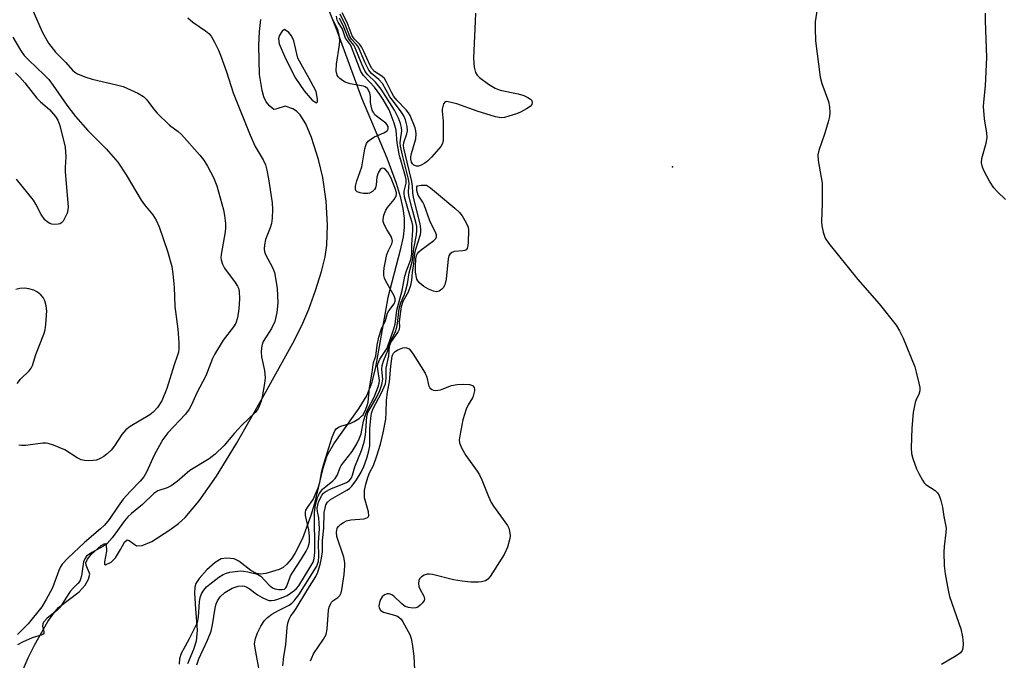
# Model space of a CAD drawing. Units: inches. Extents: x 1261762 to 1267762, y 489454 to 493455.
# Drawn here: x 1263879 to 1264135, y 490980 to 491146 of the extents above; entities that cross this region are included whole.
import ezdxf

# ---------------------------------------------------------------- set-up
doc = ezdxf.new("R2010")
doc.units = ezdxf.units.IN
doc.header["$MEASUREMENT"] = 0
for name, color, linetype in [('ELEV-Spot Elevation', 7, 'Continuous'), ('HYDRO-Stream Poly Centerlines', 142, 'Continuous'), ('HYDRO-Water Body', 4, 'Continuous'), ('Undefined', 1, 'Continuous')]:
    doc.layers.add(name, color=color, linetype=linetype)

msp = doc.modelspace()

# ---------------------------------------------------------------- linework, layer by layer
at = {"layer": 'ELEV-Spot Elevation'}
msp.add_point((1264048.4, 491108.1, 185.21), dxfattribs=at)
at = {"layer": 'HYDRO-Stream Poly Centerlines'}
for points in [[(1263956.51, 491155.21), (1263961.1, 491143.55), (1263967.48, 491126.04), (1263974.07, 491110.44), (1263976.52, 491103.85), (1263977.57, 491100.33), (1263978.25, 491097.27), (1263978.58, 491094.68), (1263978.6, 491092.28), (1263978.3, 491089.84), (1263977.6, 491086.43), (1263974.31, 491074.11), (1263971.16, 491055.93), (1263970.07, 491051.72), (1263968.9, 491048.7), (1263966.84, 491045.29), (1263960.46, 491036.4), (1263958.52, 491032.93), (1263957.33, 491029.37), (1263955.24, 491020.5), (1263954.36, 491017.43), (1263952.12, 491011.43), (1263950.2, 491007.54), (1263949.18, 491005.99), (1263948.08, 491004.69), (1263947.13, 491003.88), (1263946.12, 491003.32), (1263942.6, 491002.31), (1263941.26, 491002.17), (1263940.16, 491002.29), (1263938.74, 491003.08), (1263935.62, 491005.54), (1263934.43, 491006.09), (1263932.52, 491006.27), (1263931, 491006.08), (1263929.41, 491005.14), (1263927.32, 491003.28), (1263925.25, 491001.03), (1263924.41, 490999.72), (1263924.17, 490998.73), (1263924.07, 490997.18), (1263924.29, 490993.11), (1263924.73, 490987.55), (1263924.54, 490984.7), (1263923.85, 490982.57), (1263922.27, 490978.77)], [(1263878.97, 490976.12), (1263880.83, 490980.34), (1263882.47, 490983.63), (1263885.96, 490989.8), (1263887.46, 490991.99), (1263888.74, 490993.47), (1263894.08, 490997.56), (1263895.63, 490999.27), (1263896.5, 491000.84), (1263896.84, 491002.11), (1263895.9, 491004.46), (1263895.82, 491005.05), (1263896.24, 491006.02), (1263897.23, 491007.28), (1263899.78, 491009.57), (1263900.74, 491010.07), (1263901.08, 491009.92), (1263901.19, 491008.1), (1263900.69, 491005.35), (1263900.68, 491004.77), (1263900.89, 491004.55), (1263902.41, 491005.26), (1263903.49, 491006.41), (1263904.84, 491008.51), (1263905.87, 491010.43), (1263906.56, 491011.05), (1263907.07, 491010.86), (1263908.99, 491009.53), (1263910.47, 491009.62), (1263912.95, 491010.66), (1263917.69, 491013.65), (1263919.9, 491015.31), (1263921.66, 491016.86), (1263925.29, 491021.22), (1263929.76, 491027.64), (1263934.96, 491036.15), (1263942.09, 491048.61), (1263950.04, 491062.95), (1263952.25, 491067.38), (1263953.84, 491071.07), (1263955.55, 491075.9), (1263957.06, 491080.83), (1263958.01, 491084.65), (1263958.5, 491087.68), (1263958.65, 491092.95), (1263958.27, 491099.13), (1263957.41, 491105.28), (1263956.28, 491110), (1263954.53, 491115.73), (1263953.04, 491119.28), (1263951.51, 491121.63), (1263950.61, 491122.51), (1263949.61, 491123.15), (1263947.67, 491123.83), (1263945.26, 491123.05), (1263944.69, 491123.02), (1263943.63, 491123.82), (1263942.74, 491124.96), (1263942.14, 491126.29), (1263941.67, 491127.91), (1263941.01, 491132.06), (1263940.82, 491139.64), (1263940.98, 491143.23), (1263941.33, 491146.36)]]:
    msp.add_lwpolyline(points, dxfattribs=at)
msp.add_lwpolyline([(1263946.9, 491143.39), (1263946.12, 491142.18), (1263945.93, 491141.36), (1263946.1, 491140.07), (1263947.72, 491136.22), (1263950.33, 491131.11), (1263952.58, 491127.85), (1263954.63, 491125.43), (1263955.84, 491124.69), (1263956.06, 491124.96), (1263956.07, 491125.67), (1263955.74, 491127.67), (1263954.34, 491130.28), (1263950.98, 491136.32), (1263949.91, 491140.8), (1263949.28, 491142.17), (1263948.63, 491143.02), (1263947.52, 491143.77)], close=True, dxfattribs=at)
at = {"layer": 'HYDRO-Water Body'}
for points in [[(1263956.51, 491155.21, 0), (1263961.1, 491143.55, 0), (1263967.48, 491126.04, 0), (1263974.07, 491110.44, 0), (1263976.52, 491103.85, 0), (1263977.57, 491100.33, 0), (1263978.25, 491097.27, 0), (1263978.58, 491094.68, 0), (1263978.6, 491092.28, 0), (1263978.3, 491089.84, 0), (1263977.6, 491086.43, 0), (1263974.31, 491074.11, 0), (1263971.16, 491055.93, 0), (1263970.07, 491051.72, 0), (1263968.9, 491048.7, 0), (1263966.84, 491045.29, 0), (1263960.46, 491036.4, 0), (1263958.52, 491032.93, 0), (1263957.33, 491029.37, 0), (1263955.24, 491020.5, 0), (1263954.36, 491017.43, 0), (1263952.12, 491011.43, 0), (1263950.2, 491007.54, 0), (1263949.18, 491005.99, 0), (1263948.08, 491004.69, 0), (1263947.13, 491003.88, 0), (1263946.12, 491003.32, 0), (1263942.6, 491002.31, 0), (1263941.26, 491002.17, 0), (1263940.16, 491002.29, 0), (1263938.74, 491003.08, 0), (1263935.62, 491005.54, 0), (1263934.43, 491006.09, 0), (1263932.52, 491006.27, 0), (1263931, 491006.08, 0), (1263929.41, 491005.14, 0), (1263927.32, 491003.28, 0), (1263925.25, 491001.03, 0), (1263924.41, 490999.72, 0), (1263924.17, 490998.73, 0), (1263924.07, 490997.18, 0), (1263924.29, 490993.11, 0), (1263924.73, 490987.55, 0), (1263924.54, 490984.7, 0), (1263923.85, 490982.57, 0), (1263922.27, 490978.77, 0)], [(1263878.97, 490976.12, 0), (1263880.83, 490980.34, 0), (1263882.47, 490983.63, 0), (1263885.96, 490989.8, 0), (1263887.46, 490991.99, 0), (1263888.74, 490993.47, 0), (1263894.08, 490997.56, 0), (1263895.63, 490999.27, 0), (1263896.5, 491000.84, 0), (1263896.84, 491002.11, 0), (1263895.9, 491004.46, 0), (1263895.82, 491005.05, 0), (1263896.24, 491006.02, 0), (1263897.23, 491007.28, 0), (1263899.78, 491009.57, 0), (1263900.74, 491010.07, 0), (1263901.08, 491009.92, 0), (1263901.19, 491008.1, 0), (1263900.69, 491005.35, 0), (1263900.68, 491004.77, 0), (1263900.89, 491004.55, 0), (1263902.41, 491005.26, 0), (1263903.49, 491006.41, 0), (1263904.84, 491008.51, 0), (1263905.87, 491010.43, 0), (1263906.56, 491011.05, 0), (1263907.07, 491010.86, 0), (1263908.99, 491009.53, 0), (1263910.47, 491009.62, 0), (1263912.95, 491010.66, 0), (1263917.69, 491013.65, 0), (1263919.9, 491015.31, 0), (1263921.66, 491016.86, 0), (1263925.29, 491021.22, 0), (1263929.76, 491027.64, 0), (1263934.96, 491036.15, 0), (1263942.09, 491048.61, 0), (1263950.04, 491062.95, 0), (1263952.25, 491067.38, 0), (1263953.84, 491071.07, 0), (1263955.55, 491075.9, 0), (1263957.06, 491080.83, 0), (1263958.01, 491084.65, 0), (1263958.5, 491087.68, 0), (1263958.65, 491092.95, 0), (1263958.27, 491099.13, 0), (1263957.41, 491105.28, 0), (1263956.28, 491110, 0), (1263954.53, 491115.73, 0), (1263953.04, 491119.28, 0), (1263951.51, 491121.63, 0), (1263950.61, 491122.51, 0), (1263949.61, 491123.15, 0), (1263947.67, 491123.83, 0), (1263945.26, 491123.05, 0), (1263944.69, 491123.02, 0), (1263943.63, 491123.82, 0), (1263942.74, 491124.96, 0), (1263942.14, 491126.29, 0), (1263941.67, 491127.91, 0), (1263941.01, 491132.06, 0), (1263940.82, 491139.64, 0), (1263940.98, 491143.23, 0), (1263941.33, 491146.36, 0)]]:
    msp.add_polyline3d(points, dxfattribs=at)
msp.add_polyline3d([(1263954.63, 491125.43, 0), (1263955.84, 491124.69, 0), (1263956.06, 491124.96, 0), (1263956.07, 491125.67, 0), (1263955.74, 491127.67, 0), (1263954.34, 491130.28, 0), (1263950.98, 491136.32, 0), (1263949.91, 491140.8, 0), (1263949.28, 491142.17, 0), (1263948.63, 491143.02, 0), (1263947.52, 491143.77, 0), (1263946.9, 491143.39, 0), (1263946.12, 491142.18, 0), (1263945.93, 491141.36, 0), (1263946.1, 491140.07, 0), (1263947.72, 491136.22, 0), (1263950.33, 491131.11, 0), (1263952.58, 491127.85, 0)], close=True, dxfattribs=at)
at = {"layer": 'Undefined'}
for points, elevation in [([(1264086.97, 491155.44), (1264085.49, 491145.79), (1264085.45, 491144.05), (1264085.57, 491140.84), (1264086.79, 491131.4), (1264087.25, 491129.74), (1264088.93, 491125.06), (1264089.2, 491123.68), (1264089.32, 491122.29), (1264089.22, 491121.18), (1264088.89, 491119.81), (1264088, 491116.82), (1264086.45, 491112.31), (1264086.21, 491111.17), (1264086.29, 491109.72), (1264087.27, 491103.78), (1264087.31, 491098.55), (1264087.13, 491093.89), (1264087.22, 491092.76), (1264087.55, 491091.11), (1264088.06, 491089.54), (1264089.02, 491088.13), (1264096.55, 491078.81), (1264102.14, 491072.48), (1264106.55, 491066.92), (1264107.45, 491065.38), (1264108.38, 491063.51), (1264111.36, 491056.09), (1264111.77, 491054.68), (1264112.44, 491051.8), (1264112.66, 491050.65), (1264112.71, 491049.81), (1264112.48, 491048.9), (1264111.76, 491047.58), (1264111.46, 491046.8), (1264110.99, 491044.16), (1264110.63, 491040.12), (1264110.47, 491035.03), (1264110.54, 491033.55), (1264110.89, 491032.22), (1264111.86, 491029.56), (1264112.43, 491028.27), (1264113.36, 491026.56), (1264113.83, 491025.89), (1264114.22, 491025.49), (1264116.66, 491023.85), (1264117.26, 491023.31), (1264117.69, 491022.62), (1264118.15, 491021.26), (1264118.56, 491019.55), (1264118.9, 491017.13), (1264119.51, 491014.12), (1264119.48, 491012.99), (1264119.01, 491009.29), (1264118.9, 491007.85), (1264119.07, 491004.29), (1264119.26, 491002.23), (1264120.07, 490997.96), (1264120.45, 490996.36), (1264123.33, 490987.91), (1264123.78, 490985.84), (1264123.93, 490984.07), (1264123.88, 490982.92), (1264123.67, 490982.25), (1264123.26, 490981.69), (1264122.12, 490980.85), (1264118.36, 490978.65)], 184), ([(1263881.79, 491149.31), (1263884.44, 491143.18), (1263886.13, 491140.19), (1263887.93, 491137.91), (1263890.57, 491135.21), (1263892.38, 491133.21), (1263892.96, 491132.68), (1263893.63, 491132.23), (1263895.52, 491131.5), (1263897.49, 491130.91), (1263903.79, 491129.43), (1263905.48, 491128.93), (1263909.3, 491127.22), (1263910.83, 491126.33), (1263911.65, 491125.52), (1263913.39, 491123.14), (1263914.36, 491122.06), (1263917.53, 491118.94), (1263919.86, 491117.26), (1263920.72, 491116.52), (1263925.48, 491111.13), (1263926.5, 491109.81), (1263927.48, 491108.22), (1263928.99, 491105.31), (1263929.88, 491103.13), (1263931.63, 491096.87), (1263931.91, 491095.42), (1263932.14, 491093.35), (1263932.14, 491092.24), (1263932.03, 491091.13), (1263930.98, 491085.29), (1263930.94, 491084.43), (1263931.01, 491083.87), (1263931.37, 491082.78), (1263931.9, 491081.75), (1263934.66, 491077.96), (1263935.29, 491077), (1263935.52, 491076.49), (1263935.7, 491075.68), (1263935.8, 491073.71), (1263935.58, 491071.13), (1263935.24, 491068.83), (1263934.84, 491067.44), (1263934.24, 491066.45), (1263931.51, 491062.95), (1263929.27, 491059.22), (1263928.76, 491058.18), (1263926.99, 491053.75), (1263924.68, 491049.3), (1263923.29, 491046.19), (1263922.68, 491045.02), (1263921.72, 491043.72), (1263917.18, 491038.88), (1263915.82, 491037.14), (1263913.69, 491033.23), (1263911.6, 491028.68), (1263910.87, 491027.41), (1263909.96, 491026.32), (1263907.31, 491023.67), (1263905.56, 491021.64), (1263904.21, 491019.83), (1263901.88, 491016.34), (1263900.67, 491014.85), (1263899.63, 491013.88), (1263895.48, 491010.41), (1263891.24, 491006.35), (1263889.69, 491004.72), (1263889.21, 491004.06), (1263888.75, 491003.12), (1263887.16, 490998.59), (1263885.52, 490995.57), (1263884.35, 490993.61), (1263880.81, 490989.18), (1263878.05, 490986.42)], 180), ([(1263924.72, 490978.59), (1263925.16, 490980.14), (1263927.44, 490984.96), (1263928.41, 490987.31), (1263928.78, 490988.92), (1263929.46, 490993.31), (1263929.72, 490994.4), (1263930.01, 490995.16), (1263930.72, 490996.27), (1263931.98, 490997.38), (1263933.86, 490998.46), (1263934.63, 490998.76), (1263935.47, 490998.97), (1263936.58, 490999.07), (1263937.07, 490999), (1263937.54, 490998.82), (1263938.29, 490998.38), (1263940.47, 490996.8), (1263941.71, 490996.06), (1263942.98, 490995.46), (1263943.5, 490995.31), (1263944.07, 490995.27), (1263944.91, 490995.4), (1263945.75, 490995.64), (1263947.14, 490996.12), (1263948.21, 490996.59), (1263949.9, 490997.8), (1263950.56, 490998.39), (1263951.17, 490999.11), (1263954.45, 491004.35), (1263954.91, 491005.26), (1263955.22, 491006.24), (1263955.39, 491007.84), (1263955.25, 491018.17), (1263955.52, 491020.13), (1263956.05, 491022.07), (1263956.56, 491023.13), (1263957.37, 491024.2), (1263958.19, 491024.97), (1263960.07, 491026.41), (1263960.67, 491027.02), (1263961.23, 491028), (1263961.85, 491029.71), (1263962.23, 491030.43), (1263965.04, 491034.07), (1263966.3, 491035.99), (1263966.92, 491037.34), (1263967.38, 491038.65), (1263968.01, 491041.94), (1263968.59, 491043.79), (1263969.16, 491045.07), (1263970.83, 491048.18), (1263971.84, 491050.83), (1263972.09, 491051.79), (1263972.14, 491052.49), (1263971.72, 491055.46), (1263971.7, 491056.28), (1263971.78, 491056.82), (1263972.28, 491058.06), (1263974.16, 491060.95), (1263975.84, 491065.72), (1263976.22, 491067.16), (1263976.68, 491070.75), (1263978.1, 491075.88), (1263978.8, 491079.61), (1263979.22, 491081.02), (1263980.36, 491083.98), (1263980.59, 491085.35), (1263980.59, 491087.78), (1263980.89, 491091.59), (1263980.86, 491092.8), (1263980.68, 491093.62), (1263979.7, 491096.62), (1263978.68, 491100.3), (1263978.58, 491101.16), (1263978.61, 491101.72), (1263979.11, 491103.81), (1263979.13, 491104.74), (1263978.96, 491105.57), (1263977.7, 491109.77), (1263977.41, 491110.96), (1263976.82, 491114.34), (1263976.49, 491117.61), (1263976, 491119.42), (1263974.73, 491122.9), (1263973.17, 491125.57), (1263972.3, 491126.89), (1263970.86, 491128.75), (1263969.71, 491130.09), (1263968.04, 491131.79), (1263967.36, 491132.82), (1263964.94, 491139.17), (1263964.61, 491139.77), (1263963.35, 491141.56), (1263963.13, 491142.04), (1263962.56, 491143.89), (1263961.4, 491145.69), (1263961.17, 491146.18), (1263960.98, 491147.26)], 180), ([(1263947.08, 490978.27), (1263947.3, 490980.76), (1263947.85, 490983.72), (1263948.15, 490988.25), (1263948.35, 490989.37), (1263948.65, 490990.45), (1263949.09, 490991.28), (1263949.85, 490992.2), (1263950.52, 490993.17), (1263953.51, 490998.27), (1263955.6, 491001.53), (1263956.14, 491002.66), (1263956.78, 491004.65), (1263957.11, 491006.33), (1263957.32, 491008.02), (1263957.34, 491010.93), (1263957.72, 491014.07), (1263957.82, 491018.19), (1263958.01, 491019.33), (1263958.26, 491020.14), (1263958.67, 491020.82), (1263959.47, 491021.52), (1263960.62, 491022.26), (1263963.69, 491023.96), (1263964.4, 491024.45), (1263965, 491025.06), (1263966.22, 491026.7), (1263967.45, 491028.67), (1263968.15, 491030.15), (1263968.93, 491032.32), (1263969.45, 491034.18), (1263969.66, 491035.5), (1263969.71, 491040.05), (1263969.92, 491042.64), (1263970.12, 491044.04), (1263970.56, 491045.23), (1263972.74, 491049.28), (1263973.71, 491051.67), (1263973.92, 491053.01), (1263973.94, 491055.73), (1263974.6, 491058.93), (1263974.82, 491061.47), (1263975.16, 491062.36), (1263976.99, 491064.96), (1263977.38, 491065.89), (1263977.46, 491066.57), (1263977.39, 491067.64), (1263977.43, 491068.46), (1263977.93, 491071.77), (1263978.37, 491073.13), (1263979.74, 491075.6), (1263980.35, 491077.28), (1263980.59, 491078.59), (1263980.73, 491080.56), (1263981.11, 491082.92), (1263981.39, 491085.53), (1263981.65, 491086.64), (1263982.81, 491090.46), (1263982.92, 491091.12), (1263982.95, 491091.92), (1263982.77, 491093.25), (1263981.86, 491096.65), (1263981.04, 491100.22), (1263980.86, 491101.31), (1263980.77, 491103.07), (1263980.56, 491104.22), (1263979.4, 491109.31), (1263978.48, 491112.91), (1263978.42, 491113.64), (1263978.52, 491114.4), (1263979.3, 491116.61), (1263979.48, 491117.45), (1263979.4, 491118.58), (1263978.95, 491120.27), (1263978.51, 491121.29), (1263977.81, 491122.41), (1263975.52, 491125.37), (1263974.9, 491126.29), (1263972.95, 491129.72), (1263972.02, 491130.79), (1263970.1, 491132.3), (1263969.37, 491133.23), (1263968.37, 491135.28), (1263966.71, 491139.15), (1263966.18, 491139.92), (1263964.9, 491141.31), (1263964.47, 491141.99), (1263963.35, 491144.95), (1263961.97, 491147.81)], 184), ([(1263997.19, 491148), (1263997.03, 491145.98), (1263996.66, 491136.31), (1263996.82, 491133.97), (1263997.15, 491132.58), (1263997.56, 491131.87), (1263998.15, 491131.28), (1264000.52, 491129.59), (1264002.22, 491128.49), (1264003.57, 491127.97), (1264008.27, 491127.05), (1264009.7, 491126.61), (1264010.75, 491126.11), (1264011.44, 491125.66), (1264011.76, 491125.3), (1264011.92, 491124.69), (1264011.82, 491124.29), (1264011.34, 491123.74), (1264010.41, 491123.13), (1264008.87, 491122.3), (1264007.79, 491121.84), (1264005.8, 491121.21), (1264004.66, 491120.92), (1264003.81, 491120.82), (1264002.39, 491121.07), (1263997.59, 491122.55), (1263992.28, 491124.46), (1263990.03, 491124.99), (1263989.59, 491125.03), (1263989.22, 491124.95), (1263988.81, 491124.44), (1263988.48, 491123.11), (1263988.47, 491122.54), (1263988.7, 491119.92), (1263988.76, 491116.37), (1263988.71, 491114.92), (1263988.54, 491114.11), (1263988.14, 491113.4), (1263987.62, 491112.73), (1263985.68, 491110.57), (1263984.65, 491109.55), (1263983.98, 491109.04), (1263983.02, 491108.47), (1263982.29, 491108.2), (1263981.81, 491108.2), (1263981.13, 491108.51), (1263980.76, 491108.86), (1263980.5, 491109.31), (1263980.32, 491110.1), (1263980.32, 491110.67), (1263980.49, 491111.54), (1263981.6, 491115.32), (1263981.74, 491116.65), (1263981.66, 491117.39), (1263981.44, 491118.21), (1263980.13, 491121.39), (1263979.72, 491122.14), (1263979.16, 491122.87), (1263976.69, 491125.44), (1263975.93, 491126.34), (1263975.36, 491127.29), (1263974.01, 491130.11), (1263973.44, 491131.07), (1263972.82, 491131.67), (1263970.87, 491132.87), (1263970.21, 491133.6), (1263969.67, 491134.6), (1263968.13, 491138.06), (1263967.52, 491139.26), (1263967.04, 491139.9), (1263965.61, 491141.35), (1263965.09, 491142.15), (1263963.77, 491145.64), (1263962.44, 491148.08)], 186), ([(1264135, 491099.54), (1264132.91, 491101.54), (1264131.93, 491102.59), (1264130.84, 491104.31), (1264129.47, 491106.92), (1264129, 491107.98), (1264128.77, 491109.09), (1264128.81, 491110.22), (1264129.94, 491114.25), (1264130.18, 491115.69), (1264130.11, 491116.84), (1264129.52, 491120.57), (1264129.27, 491123.72), (1264129.32, 491124.86), (1264129.74, 491129.13), (1264130.1, 491136.53), (1264129.78, 491146.01), (1264129.79, 491148.03)], 184), ([(1263922.3, 491146.84), (1263923.62, 491145.66), (1263926.91, 491143.44), (1263927.78, 491142.75), (1263928.37, 491142.05), (1263929.23, 491140.53), (1263930.28, 491138.42), (1263930.85, 491137.08), (1263932.41, 491132.76), (1263934.11, 491127.33), (1263938.57, 491116.33), (1263939.87, 491113.37), (1263941.94, 491109.88), (1263942.53, 491108.57), (1263942.91, 491107.19), (1263943.33, 491104.93), (1263944.25, 491098.7), (1263944.38, 491096.95), (1263944.27, 491094.69), (1263944.09, 491093.3), (1263943.76, 491092.21), (1263942.56, 491089.13), (1263942.28, 491087.74), (1263942.22, 491086.62), (1263942.3, 491086.08), (1263942.57, 491085.31), (1263944.33, 491081.93), (1263944.84, 491080.57), (1263945.55, 491076.51), (1263945.69, 491074.48), (1263945.71, 491072.74), (1263945.51, 491070.17), (1263944.93, 491067.86), (1263944.08, 491066.05), (1263941.97, 491062.68), (1263941.66, 491061.87), (1263941.47, 491061), (1263941.37, 491059.83), (1263941.46, 491058.67), (1263942.31, 491055.07), (1263942.46, 491053.15), (1263942.3, 491051.69), (1263941.68, 491048.22), (1263941.38, 491047.11), (1263940.77, 491045.54), (1263940.39, 491044.8), (1263939.89, 491044.14), (1263936.36, 491040.88), (1263934.5, 491038.82), (1263931.71, 491035.47), (1263929.47, 491033.37), (1263927.85, 491032.11), (1263922.89, 491029.06), (1263919.54, 491026.25), (1263917.97, 491025.09), (1263916.97, 491024.6), (1263914.57, 491023.8), (1263913.47, 491023.14), (1263910.53, 491020.25), (1263907.71, 491017.93), (1263906.72, 491017), (1263905.87, 491015.96), (1263902.64, 491011.6), (1263901.34, 491010.09), (1263900.42, 491009.44), (1263897.37, 491007.78), (1263896.02, 491006.77), (1263895.51, 491006.12), (1263895.19, 491005.36), (1263894.71, 491001.66), (1263894.46, 491000.85), (1263894.22, 491000.35), (1263893.71, 490999.7), (1263892.52, 490998.48), (1263891.78, 490997.59), (1263890.6, 490995.92), (1263889.45, 490994.03), (1263888.97, 490993.4), (1263888.18, 490992.63), (1263885.74, 490990.65), (1263884.84, 490989.67), (1263884.62, 490989.25), (1263884.52, 490988.62), (1263884.93, 490987.14), (1263884.85, 490986.62), (1263884.42, 490986.34), (1263881.82, 490985.55), (1263879.34, 490984.46), (1263878.08, 490983.72)], 178), ([(1263920.14, 490978.76), (1263920.23, 490980.21), (1263920.73, 490981.59), (1263922.77, 490985.44), (1263924.81, 490989.6), (1263925.14, 490991.07), (1263925.39, 490994.9), (1263925.55, 490996.06), (1263925.89, 490997.06), (1263926.48, 490997.97), (1263927.23, 490998.8), (1263928.08, 490999.56), (1263930.39, 491001.31), (1263931.56, 491002.05), (1263932.42, 491002.42), (1263933.23, 491002.63), (1263936, 491002.97), (1263936.84, 491002.92), (1263937.97, 491002.75), (1263940.43, 491002.14), (1263940.92, 491001.91), (1263941.36, 491001.58), (1263943.51, 490999.25), (1263944.35, 490998.61), (1263945, 490998.35), (1263946.04, 490998.15), (1263946.81, 490998.12), (1263947.45, 490998.27), (1263947.81, 490998.54), (1263948.1, 490998.97), (1263949.06, 491001.66), (1263949.43, 491002.43), (1263951.91, 491006.14), (1263953.1, 491008.14), (1263953.62, 491009.17), (1263953.96, 491010.44), (1263953.99, 491011.98), (1263953.78, 491013.65), (1263952.96, 491017.42), (1263952.92, 491018.25), (1263953.04, 491018.76), (1263953.44, 491019.48), (1263954.96, 491021.58), (1263956.25, 491024.58), (1263956.64, 491025.95), (1263957.18, 491028.92), (1263957.71, 491030.86), (1263959.91, 491037.74), (1263960.55, 491039.38), (1263961.04, 491040.01), (1263961.67, 491040.44), (1263962.41, 491040.74), (1263964.53, 491041.32), (1263965.59, 491041.86), (1263966.86, 491042.65), (1263967.54, 491043.19), (1263967.9, 491043.61), (1263968.65, 491045.06), (1263969.01, 491046.02), (1263969.2, 491046.83), (1263969.58, 491050.55), (1263970.3, 491054.55), (1263970.56, 491056.66), (1263970.74, 491057.48), (1263971.21, 491058.86), (1263971.55, 491061.67), (1263972.05, 491063.79), (1263972.71, 491065.94), (1263973.77, 491068.1), (1263974.25, 491069.97), (1263974.62, 491070.64), (1263975.96, 491072.43), (1263976.27, 491073.16), (1263976.25, 491073.75), (1263975.98, 491074.52), (1263973.84, 491078.33), (1263973.49, 491079.11), (1263973.31, 491079.85), (1263973.3, 491080.66), (1263973.42, 491081.76), (1263974.12, 491085.27), (1263974.48, 491086.34), (1263975.39, 491088.06), (1263975.54, 491088.74), (1263975.47, 491089.21), (1263975.21, 491089.91), (1263974.07, 491091.81), (1263973.42, 491093.07), (1263973.15, 491093.85), (1263973.1, 491094.38), (1263973.28, 491095.47), (1263973.8, 491096.78), (1263974.3, 491097.5), (1263976.04, 491099.53), (1263976.46, 491100.25), (1263976.59, 491100.85), (1263976.58, 491101.32), (1263976.3, 491102.4), (1263975.18, 491105.09), (1263974.33, 491106.67), (1263973.7, 491107.4), (1263973.29, 491107.62), (1263972.88, 491107.69), (1263972.69, 491107.64), (1263972.37, 491107.39), (1263971.86, 491106.48), (1263971.52, 491105.39), (1263971.31, 491103.42), (1263971.14, 491102.64), (1263970.89, 491102.19), (1263970.32, 491101.66), (1263969.62, 491101.26), (1263969.12, 491101.11), (1263967.99, 491101.13), (1263967.13, 491101.31), (1263966.39, 491101.6), (1263966.05, 491101.9), (1263965.92, 491102.31), (1263965.96, 491103.08), (1263966.28, 491104.47), (1263967.62, 491108.09), (1263968.39, 491112.79), (1263968.59, 491113.63), (1263968.81, 491114.13), (1263969.25, 491114.75), (1263969.89, 491115.26), (1263970.91, 491115.83), (1263973.27, 491116.93), (1263974.14, 491117.47), (1263974.46, 491117.98), (1263974.4, 491118.56), (1263974.17, 491119), (1263973.82, 491119.42), (1263971.44, 491121.23), (1263971.01, 491121.62), (1263970.67, 491122.07), (1263970.31, 491122.85), (1263969.99, 491123.97), (1263969.87, 491124.79), (1263969.81, 491126.39), (1263969.68, 491127.19), (1263969.42, 491127.85), (1263969.03, 491128.41), (1263968.47, 491128.85), (1263967.98, 491129.06), (1263964.52, 491129.67), (1263963.28, 491130.07), (1263962.53, 491130.53), (1263961.86, 491131.07), (1263961.47, 491131.48), (1263961.17, 491131.94), (1263960.94, 491133), (1263960.97, 491134.73), (1263961.78, 491139.78), (1263961.89, 491140.96), (1263961.73, 491142.29), (1263961.28, 491143.93), (1263960.05, 491146.35)], 178), ([(1263940.85, 490977.22), (1263940.39, 490980.04), (1263939.81, 490982.85), (1263939.71, 490983.97), (1263939.93, 490985.39), (1263940.42, 490986.88), (1263941.32, 490988.65), (1263942.27, 490990.11), (1263943.07, 490990.9), (1263944.22, 490991.72), (1263945.71, 490992.59), (1263948.66, 490994.11), (1263949.35, 490994.62), (1263949.98, 490995.22), (1263950.54, 490995.88), (1263951.18, 490996.8), (1263955.29, 491003.24), (1263955.86, 491004.23), (1263956.29, 491005.5), (1263956.43, 491006.76), (1263956.36, 491010.41), (1263956.54, 491013.96), (1263956.53, 491015.37), (1263956.4, 491016.76), (1263956.07, 491018.45), (1263956, 491019.29), (1263956.11, 491020.11), (1263956.35, 491020.9), (1263957.17, 491022.64), (1263957.65, 491023.24), (1263958.05, 491023.57), (1263959.54, 491024.33), (1263963.62, 491025.93), (1263964.29, 491026.4), (1263964.88, 491027.19), (1263965.17, 491027.9), (1263965.8, 491030.06), (1263967.53, 491034.29), (1263968.22, 491036.45), (1263968.54, 491038.32), (1263968.89, 491043.03), (1263969.13, 491044.15), (1263971.27, 491047.76), (1263972.24, 491049.86), (1263972.83, 491051.45), (1263973.04, 491052.85), (1263972.8, 491055.38), (1263972.89, 491056.42), (1263973.31, 491057.82), (1263974.31, 491060.3), (1263974.9, 491062.38), (1263976.26, 491064.98), (1263976.72, 491066.33), (1263976.89, 491067.3), (1263977.18, 491070.48), (1263977.37, 491071.55), (1263977.71, 491072.68), (1263978.69, 491074.88), (1263979.04, 491075.96), (1263979.43, 491077.63), (1263979.88, 491080.5), (1263980.77, 491083.68), (1263981.1, 491086.84), (1263981.78, 491090.39), (1263981.92, 491091.49), (1263981.9, 491092.52), (1263981.76, 491093.35), (1263980.55, 491097.51), (1263979.81, 491100.54), (1263979.73, 491101.66), (1263979.9, 491103.78), (1263979.76, 491104.9), (1263978.15, 491111.1), (1263977.67, 491113.47), (1263977.58, 491114.28), (1263977.61, 491115.11), (1263977.98, 491117.45), (1263977.93, 491118.28), (1263977.68, 491119.38), (1263977.12, 491120.71), (1263976.07, 491122.78), (1263972.61, 491128.24), (1263971.12, 491130.09), (1263969.12, 491132.01), (1263968.49, 491132.89), (1263967.57, 491134.74), (1263965.89, 491139.04), (1263965.48, 491139.73), (1263964.35, 491141.08), (1263963.91, 491141.77), (1263962.95, 491144.35), (1263961.74, 491146.72)], 182), ([(1263876.86, 491141.76), (1263878.79, 491138.43), (1263879.81, 491137.03), (1263880.96, 491135.81), (1263884.97, 491132.01), (1263886.15, 491130.78), (1263887.35, 491129.23), (1263890.87, 491124.08), (1263893.11, 491121.19), (1263896.29, 491117.49), (1263901.09, 491112.77), (1263904.11, 491109.31), (1263906.27, 491105.99), (1263910.17, 491099.44), (1263911.07, 491098.22), (1263913.26, 491095.57), (1263914.12, 491094.2), (1263914.89, 491092.43), (1263917.04, 491086.15), (1263918.16, 491082.18), (1263918.48, 491080.21), (1263918.8, 491076.81), (1263918.96, 491071.78), (1263919.73, 491065.89), (1263919.98, 491062.42), (1263920.01, 491060.7), (1263919.89, 491059.88), (1263919.6, 491058.83), (1263918.81, 491056.56), (1263916.9, 491050.43), (1263915.54, 491047.19), (1263914.46, 491045.47), (1263913.32, 491044.26), (1263912.45, 491043.54), (1263907.38, 491040.5), (1263906.21, 491039.67), (1263905.14, 491038.49), (1263903.31, 491035.5), (1263902.41, 491034.4), (1263901.39, 491033.43), (1263900.51, 491032.74), (1263899.57, 491032.18), (1263898.57, 491031.78), (1263897.73, 491031.66), (1263896.59, 491031.65), (1263895.45, 491031.72), (1263894.62, 491031.89), (1263893.6, 491032.4), (1263890.37, 491034.44), (1263887.4, 491035.71), (1263886.03, 491036.15), (1263885.47, 491036.22), (1263884.64, 491036.18), (1263880.16, 491035.57), (1263879.11, 491035.58), (1263878.36, 491035.72)], 182), ([(1263877.48, 491132.54), (1263878.68, 491131.36), (1263879.96, 491129.91), (1263883.05, 491125.95), (1263884.06, 491124.95), (1263886.36, 491122.94), (1263887.92, 491121.14), (1263888.49, 491120.17), (1263889.02, 491118.86), (1263890.42, 491113.21), (1263890.63, 491110.71), (1263890.47, 491107.89), (1263890.48, 491106.73), (1263891.21, 491097.7), (1263891.15, 491096.85), (1263890.92, 491096.02), (1263890.47, 491094.95), (1263889.92, 491093.96), (1263889.58, 491093.55), (1263889.15, 491093.28), (1263888.64, 491093.13), (1263887.78, 491093.08), (1263886.93, 491093.19), (1263886.45, 491093.37), (1263885.78, 491093.76), (1263885.19, 491094.29), (1263884.21, 491095.64), (1263882.78, 491098.39), (1263882.19, 491099.36), (1263877.75, 491104.88)], 184), ([(1263877.99, 491051.71), (1263878.83, 491052.83), (1263881.1, 491055.04), (1263881.58, 491055.69), (1263881.9, 491056.36), (1263882.85, 491059.28), (1263884.92, 491064.52), (1263885.23, 491065.65), (1263885.4, 491067.1), (1263885.63, 491070.62), (1263885.53, 491071.95), (1263885.18, 491073.2), (1263884.68, 491074.12), (1263884.12, 491074.74), (1263883.24, 491075.45), (1263882.27, 491075.95), (1263880.98, 491076.36), (1263879.93, 491076.52), (1263878.63, 491076.44), (1263877.64, 491076.13)], 182), ([(1263954.28, 490979.62), (1263954.55, 490980.4), (1263955.06, 490981.38), (1263957.63, 490985.23), (1263958.27, 490986.48), (1263958.54, 490987.86), (1263958.93, 490992.74), (1263959.11, 490993.58), (1263959.4, 490994.37), (1263959.68, 490994.84), (1263960.05, 490995.21), (1263961.33, 490996.08), (1263961.87, 490996.57), (1263962.2, 490997.27), (1263962.39, 490998.08), (1263962.97, 491002.05), (1263963.2, 491004.29), (1263963.2, 491005.11), (1263962.91, 491006.53), (1263961.13, 491011.93), (1263960.99, 491013.09), (1263961.2, 491014.06), (1263961.48, 491014.52), (1263962.1, 491015.1), (1263962.83, 491015.61), (1263963.61, 491016.02), (1263964.71, 491016.28), (1263968.17, 491016.51), (1263969.06, 491016.84), (1263969.33, 491017.12), (1263969.4, 491017.32), (1263969.32, 491018.31), (1263968.31, 491021.98), (1263968.24, 491022.79), (1263968.32, 491023.86), (1263968.67, 491025.52), (1263969.26, 491027.52), (1263969.7, 491028.62), (1263970.61, 491030.41), (1263971.47, 491032.91), (1263972.41, 491035.95), (1263973.16, 491038.92), (1263973.8, 491042.45), (1263973.94, 491044.22), (1263974.02, 491047.31), (1263974.29, 491049.52), (1263974.75, 491052.18), (1263975.09, 491056.23), (1263975.51, 491058.84), (1263975.64, 491059.28), (1263975.86, 491059.65), (1263976.24, 491060.01), (1263976.93, 491060.46), (1263978.21, 491061.02), (1263978.72, 491061.09), (1263979.21, 491061.03), (1263979.87, 491060.7), (1263980.26, 491060.31), (1263980.94, 491059.38), (1263984.08, 491054.41), (1263984.49, 491053.38), (1263984.95, 491051.3), (1263985.24, 491050.63), (1263985.8, 491050.15), (1263986.26, 491049.96), (1263986.77, 491049.89), (1263988.08, 491050.08), (1263990.93, 491051.2), (1263992.35, 491051.5), (1263994.14, 491051.53), (1263995.59, 491051.43), (1263996.34, 491051.19), (1263996.78, 491050.7), (1263996.91, 491050.16), (1263996.9, 491049.81), (1263996.55, 491048.44), (1263996.38, 491048.01), (1263995.28, 491046.15), (1263994.7, 491045.02), (1263993.84, 491042.27), (1263993.05, 491038.14), (1263992.94, 491037.06), (1263992.99, 491036.27), (1263993.48, 491034.99), (1263994.61, 491033.01), (1263997.57, 491028.95), (1263998.21, 491027.96), (1263998.82, 491026.66), (1264000.52, 491022.34), (1264001.24, 491020.77), (1264001.87, 491019.79), (1264005.51, 491014.83), (1264005.83, 491014.07), (1264006.01, 491013.28), (1264006.14, 491012.2), (1264006.1, 491011.37), (1264005.44, 491009.13), (1264004.6, 491007.25), (1264000.93, 491001.52), (1264000.37, 491000.87), (1263999.72, 491000.44), (1263998.72, 491000.12), (1263997.9, 491000.03), (1263995.93, 491000.09), (1263993.71, 491000.3), (1263991.47, 491000.66), (1263985.96, 491002.02), (1263985.15, 491002.12), (1263984.62, 491002.1), (1263983.84, 491001.86), (1263983.13, 491001.46), (1263982.58, 491000.91), (1263982.39, 491000.45), (1263982.3, 490999.67), (1263982.42, 490998.89), (1263982.73, 490998.15), (1263983.72, 490996.45), (1263983.89, 490995.75), (1263983.76, 490995.29), (1263983.34, 490994.64), (1263982.78, 490994.03), (1263982.14, 490993.53), (1263981.65, 490993.35), (1263980.84, 490993.31), (1263979.71, 490993.47), (1263978.9, 490993.73), (1263977.97, 490994.38), (1263975.92, 490996.39), (1263975.37, 490996.76), (1263974.69, 490997), (1263974.2, 490997.01), (1263973.51, 490996.74), (1263972.91, 490996.23), (1263972.44, 490995.54), (1263972.14, 490994.72), (1263972, 490993.9), (1263972.06, 490993.4), (1263972.41, 490992.78), (1263972.77, 490992.47), (1263973.21, 490992.26), (1263976.09, 490991.51), (1263976.83, 490991.22), (1263977.23, 490990.96), (1263977.78, 490990.39), (1263978.26, 490989.7), (1263980.08, 490986.45), (1263980.44, 490985.38), (1263980.7, 490983.97), (1263981.12, 490980.82), (1263981.29, 490977.26)], 186)]:
    msp.add_lwpolyline(points, dxfattribs=dict(at, elevation=elevation))
at = {"layer": 'Undefined', "elevation": 186}
msp.add_lwpolyline([(1263984.44, 491103.27), (1263985.43, 491102.61), (1263987.03, 491101.35), (1263991.78, 491097.33), (1263993.02, 491096.18), (1263993.71, 491095.3), (1263994.75, 491093.49), (1263995.22, 491092.41), (1263995.37, 491091.58), (1263995.26, 491088.41), (1263995.16, 491087.58), (1263994.96, 491086.84), (1263994.71, 491086.5), (1263994.34, 491086.29), (1263993.86, 491086.19), (1263991.72, 491086.05), (1263990.99, 491085.8), (1263990.43, 491085.36), (1263990.19, 491084.91), (1263990.01, 491084.12), (1263989.49, 491078.84), (1263989.16, 491077.41), (1263988.78, 491076.64), (1263988.42, 491076.22), (1263987.74, 491075.77), (1263986.97, 491075.56), (1263986.22, 491075.7), (1263984.96, 491076.27), (1263983.75, 491076.98), (1263982.67, 491077.8), (1263982.17, 491078.38), (1263981.93, 491078.88), (1263981.56, 491080.65), (1263981.53, 491082.06), (1263981.64, 491084.16), (1263981.8, 491085), (1263982.06, 491085.53), (1263982.41, 491085.95), (1263983.05, 491086.5), (1263986.35, 491088.87), (1263986.87, 491089.44), (1263987.03, 491089.86), (1263987, 491090.35), (1263986.83, 491090.86), (1263985.29, 491094.06), (1263983.78, 491098.15), (1263983.41, 491098.89), (1263982.28, 491100.7), (1263981.88, 491101.89), (1263981.85, 491102.83), (1263982.1, 491103.12), (1263983.02, 491103.29)], close=True, dxfattribs=at)

doc.saveas('drawing.dxf')
